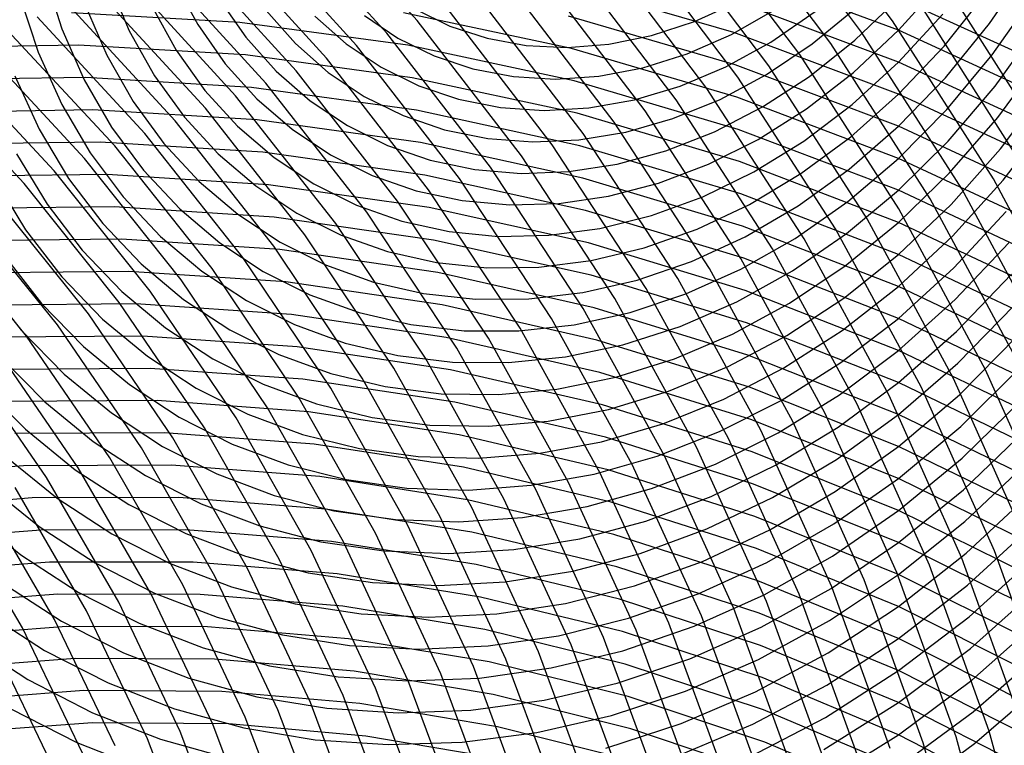
# Model space of a CAD drawing. Units: inches. Extents: x -1 to 1, y -1 to 1.
# Drawn here: x 0.1 to 0.33, y 0.16 to 0.33 of the extents above; entities that cross this region are included whole.
import ezdxf

# ---------------------------------------------------------------- set-up
doc = ezdxf.new("R2010")
doc.units = ezdxf.units.IN
doc.header["$MEASUREMENT"] = 0
for name, color, linetype, true_color in [('layer130', 7, 'Continuous', 0x1e2cad), ('layer131', 7, 'Continuous', 0x1e2aad), ('layer132', 7, 'Continuous', 0x1e25ad), ('layer133', 7, 'Continuous', 0x1e20ad), ('layer134', 7, 'Continuous', 0x201ead), ('layer135', 7, 'Continuous', 0x251ead), ('layer136', 7, 'Continuous', 0x281ead), ('layer137', 7, 'Continuous', 0x2c1ead), ('layer138', 7, 'Continuous', 0x311ead), ('layer139', 7, 'Continuous', 0x361ead), ('layer140', 7, 'Continuous', 0x3b1ead), ('layer141', 7, 'Continuous', 0x3d1ead), ('layer142', 7, 'Continuous', 0x421ead), ('layer143', 7, 'Continuous', 0x471ead), ('layer144', 7, 'Continuous', 0x4b1ead), ('layer145', 7, 'Continuous', 0x501ead), ('layer146', 7, 'Continuous', 0x521ead), ('layer147', 7, 'Continuous', 0x571ead), ('layer148', 7, 'Continuous', 0x5c1ead), ('layer149', 7, 'Continuous', 0x611ead), ('layer150', 7, 'Continuous', 0x651ead), ('layer151', 7, 'Continuous', 0x681ead), ('layer152', 7, 'Continuous', 0x6d1ead), ('layer153', 7, 'Continuous', 0x711ead), ('layer154', 7, 'Continuous', 0x761ead), ('layer155', 7, 'Continuous', 0x7b1ead), ('layer156', 7, 'Continuous', 0x7d1ead), ('layer157', 7, 'Continuous', 0x821ead), ('layer158', 7, 'Continuous', 0x871ead), ('layer159', 7, 'Continuous', 0x8c1ead), ('layer160', 7, 'Continuous', 0x901ead), ('layer161', 7, 'Continuous', 0x931ead), ('layer162', 7, 'Continuous', 0x971ead), ('layer163', 7, 'Continuous', 0x9c1ead), ('layer164', 7, 'Continuous', 0xa11ead), ('layer165', 7, 'Continuous', 0xa61ead), ('layer166', 7, 'Continuous', 0xa81ead), ('layer167', 7, 'Continuous', 0xad1ead), ('layer65', 7, 'Continuous', 0x1e2cad), ('layer66', 7, 'Continuous', 0x1e25ad), ('layer67', 7, 'Continuous', 0x201ead), ('layer68', 7, 'Continuous', 0x281ead), ('layer69', 7, 'Continuous', 0x311ead), ('layer7', 7, 'Continuous', 0xad951e), ('layer70', 7, 'Continuous', 0x3b1ead), ('layer71', 7, 'Continuous', 0x421ead), ('layer72', 7, 'Continuous', 0x4b1ead), ('layer73', 7, 'Continuous', 0x521ead), ('layer74', 7, 'Continuous', 0x5c1ead), ('layer75', 7, 'Continuous', 0x651ead), ('layer76', 7, 'Continuous', 0x6d1ead), ('layer77', 7, 'Continuous', 0x761ead), ('layer78', 7, 'Continuous', 0x7d1ead), ('layer79', 7, 'Continuous', 0x871ead), ('layer80', 7, 'Continuous', 0x901ead), ('layer81', 7, 'Continuous', 0x971ead), ('layer82', 7, 'Continuous', 0xa11ead), ('layer83', 7, 'Continuous', 0xa81ead), ('layer84', 7, 'Continuous', 0xad1ea8), ('layer85', 7, 'Continuous', 0xad1e9f), ('layer86', 7, 'Continuous', 0xad1e97), ('layer87', 7, 'Continuous', 0xad1e8e), ('layer88', 7, 'Continuous', 0xad1e87), ('layer89', 7, 'Continuous', 0xad1e7d), ('layer90', 7, 'Continuous', 0xad1e74), ('layer91', 7, 'Continuous', 0xad1e6d), ('layer92', 7, 'Continuous', 0xad1e63), ('layer93', 7, 'Continuous', 0xad1e5c), ('layer94', 7, 'Continuous', 0xad1e52)]:
    doc.layers.add(name, color=color, linetype=linetype, true_color=true_color)

msp = doc.modelspace()

# ---------------------------------------------------------------- linework, layer by layer
at = {"layer": 'layer130'}
for p, q in [((0.11736, 0.16642), (0.08513, 0.16406)), ((0.14982, 0.16616), (0.11736, 0.16642)), ((0.18233, 0.16326), (0.14982, 0.16616)), ((0.21469, 0.15773), (0.18233, 0.16326))]:
    msp.add_line(p, q, dxfattribs=at)
at = {"layer": 'layer131'}
for p, q in [((0.10726, 0.15747), (0.09308, 0.18689)), ((0.11532, 0.17405), (0.08275, 0.17163)), ((0.14812, 0.17384), (0.11532, 0.17405)), ((0.18097, 0.17096), (0.14812, 0.17384)), ((0.21368, 0.16544), (0.18097, 0.17096)), ((0.24605, 0.15727), (0.21368, 0.16544))]:
    msp.add_line(p, q, dxfattribs=at)
at = {"layer": 'layer132'}
for p, q in [((0.10071, 0.18894), (0.08399, 0.21756)), ((0.115, 0.15919), (0.10071, 0.18894)), ((0.11327, 0.18169), (0.08036, 0.17919)), ((0.14642, 0.18152), (0.11327, 0.18169)), ((0.17961, 0.17867), (0.14642, 0.18152)), ((0.21266, 0.17315), (0.17961, 0.17867)), ((0.24537, 0.16497), (0.21266, 0.17315)), ((0.27756, 0.15416), (0.24537, 0.16497))]:
    msp.add_line(p, q, dxfattribs=at)
at = {"layer": 'layer133'}
for p, q in [((0.10834, 0.19098), (0.09149, 0.21993)), ((0.12275, 0.16091), (0.10834, 0.19098)), ((0.11123, 0.18932), (0.07798, 0.18676)), ((0.14472, 0.18919), (0.11123, 0.18932)), ((0.17826, 0.18638), (0.14472, 0.18919)), ((0.21165, 0.18086), (0.17826, 0.18638)), ((0.2447, 0.17267), (0.21165, 0.18086)), ((0.27722, 0.16182), (0.2447, 0.17267)), ((0.30902, 0.14836), (0.27722, 0.16182))]:
    msp.add_line(p, q, dxfattribs=at)
at = {"layer": 'layer134'}
for p, q in [((0.11597, 0.19303), (0.09899, 0.22229)), ((0.10918, 0.19695), (0.07559, 0.19432)), ((0.14301, 0.19687), (0.10918, 0.19695)), ((0.1769, 0.19408), (0.14301, 0.19687)), ((0.13049, 0.16262), (0.11597, 0.19303)), ((0.21063, 0.18858), (0.1769, 0.19408)), ((0.24403, 0.18037), (0.21063, 0.18858)), ((0.27689, 0.16949), (0.24403, 0.18037)), ((0.30902, 0.15597), (0.27689, 0.16949)), ((0.14247, 0.13126), (0.13049, 0.16262))]:
    msp.add_line(p, q, dxfattribs=at)
at = {"layer": 'layer135'}
for p, q in [((0.10649, 0.22466), (0.08699, 0.25292)), ((0.12361, 0.19507), (0.10649, 0.22466)), ((0.10714, 0.20458), (0.07321, 0.20189)), ((0.14131, 0.20455), (0.10714, 0.20458)), ((0.17554, 0.20179), (0.14131, 0.20455)), ((0.20962, 0.19629), (0.17554, 0.20179)), ((0.13824, 0.16434), (0.12361, 0.19507)), ((0.24335, 0.18806), (0.20962, 0.19629)), ((0.27655, 0.17715), (0.24335, 0.18806)), ((0.30902, 0.16358), (0.27655, 0.17715)), ((0.15031, 0.13264), (0.13824, 0.16434)), ((0.34056, 0.14742), (0.30902, 0.16358))]:
    msp.add_line(p, q, dxfattribs=at)
at = {"layer": 'layer136'}
for p, q in [((0.114, 0.22702), (0.09434, 0.25559)), ((0.13124, 0.19712), (0.114, 0.22702)), ((0.10509, 0.21221), (0.07082, 0.20945)), ((0.13961, 0.21223), (0.10509, 0.21221)), ((0.17418, 0.2095), (0.13961, 0.21223)), ((0.2086, 0.204), (0.17418, 0.2095)), ((0.24268, 0.19576), (0.2086, 0.204)), ((0.14598, 0.16606), (0.13124, 0.19712)), ((0.27622, 0.18481), (0.24268, 0.19576)), ((0.30902, 0.17119), (0.27622, 0.18481)), ((0.34089, 0.15495), (0.30902, 0.17119)), ((0.15814, 0.13403), (0.14598, 0.16606))]:
    msp.add_line(p, q, dxfattribs=at)
at = {"layer": 'layer137'}
for p, q in [((0.10169, 0.25827), (0.07955, 0.28563)), ((0.1215, 0.22939), (0.10169, 0.25827)), ((0.13887, 0.19916), (0.1215, 0.22939)), ((0.10305, 0.21985), (0.06844, 0.21701)), ((0.13791, 0.21991), (0.10305, 0.21985)), ((0.17282, 0.2172), (0.13791, 0.21991)), ((0.20759, 0.21171), (0.17282, 0.2172)), ((0.24201, 0.20346), (0.20759, 0.21171)), ((0.27588, 0.19248), (0.24201, 0.20346)), ((0.15372, 0.16777), (0.13887, 0.19916)), ((0.30902, 0.1788), (0.27588, 0.19248)), ((0.34122, 0.16249), (0.30902, 0.1788)), ((0.16598, 0.13541), (0.15372, 0.16777))]:
    msp.add_line(p, q, dxfattribs=at)
at = {"layer": 'layer138'}
for p, q in [((0.10904, 0.26094), (0.08674, 0.28861)), ((0.129, 0.23175), (0.10904, 0.26094)), ((0.1465, 0.20121), (0.129, 0.23175)), ((0.101, 0.22748), (0.06605, 0.22458)), ((0.1362, 0.22759), (0.101, 0.22748)), ((0.17146, 0.22491), (0.1362, 0.22759)), ((0.20657, 0.21942), (0.17146, 0.22491)), ((0.24133, 0.21116), (0.20657, 0.21942)), ((0.27555, 0.20014), (0.24133, 0.21116)), ((0.16147, 0.16949), (0.1465, 0.20121)), ((0.30902, 0.18641), (0.27555, 0.20014)), ((0.34155, 0.17002), (0.30902, 0.18641)), ((0.17381, 0.13679), (0.16147, 0.16949))]:
    msp.add_line(p, q, dxfattribs=at)
at = {"layer": 'layer139'}
for p, q in [((0.1164, 0.26362), (0.09393, 0.29159)), ((0.1365, 0.23412), (0.1164, 0.26362)), ((0.1345, 0.23527), (0.09896, 0.23511)), ((0.1701, 0.23261), (0.1345, 0.23527)), ((0.15413, 0.20325), (0.1365, 0.23412)), ((0.20556, 0.22714), (0.1701, 0.23261)), ((0.24066, 0.21886), (0.20556, 0.22714)), ((0.27521, 0.2078), (0.24066, 0.21886)), ((0.30902, 0.19402), (0.27521, 0.2078)), ((0.16921, 0.17121), (0.15413, 0.20325)), ((0.34188, 0.17756), (0.30902, 0.19402)), ((0.18165, 0.13817), (0.16921, 0.17121))]:
    msp.add_line(p, q, dxfattribs=at)
at = {"layer": 'layer140'}
for p, q in [((0.10112, 0.29456), (0.07621, 0.32111)), ((0.12375, 0.2663), (0.10112, 0.29456)), ((0.144, 0.23648), (0.12375, 0.2663)), ((0.1328, 0.24295), (0.09691, 0.24274)), ((0.16874, 0.24032), (0.1328, 0.24295)), ((0.20454, 0.23485), (0.16874, 0.24032)), ((0.16177, 0.2053), (0.144, 0.23648)), ((0.23999, 0.22655), (0.20454, 0.23485)), ((0.27488, 0.21546), (0.23999, 0.22655)), ((0.30902, 0.20162), (0.27488, 0.21546)), ((0.17695, 0.17292), (0.16177, 0.2053)), ((0.34221, 0.18509), (0.30902, 0.20162)), ((0.18948, 0.13955), (0.17695, 0.17292))]:
    msp.add_line(p, q, dxfattribs=at)
at = {"layer": 'layer141'}
for p, q in [((0.1083, 0.29754), (0.08321, 0.32438)), ((0.1311, 0.26897), (0.1083, 0.29754)), ((0.15151, 0.23885), (0.1311, 0.26897)), ((0.1311, 0.25063), (0.09486, 0.25038)), ((0.16739, 0.24803), (0.1311, 0.25063)), ((0.20353, 0.24256), (0.16739, 0.24803)), ((0.23931, 0.23425), (0.20353, 0.24256)), ((0.1694, 0.20734), (0.15151, 0.23885)), ((0.27454, 0.22313), (0.23931, 0.23425)), ((0.30902, 0.20923), (0.27454, 0.22313)), ((0.34253, 0.19262), (0.30902, 0.20923)), ((0.1847, 0.17464), (0.1694, 0.20734)), ((0.19732, 0.14093), (0.1847, 0.17464))]:
    msp.add_line(p, q, dxfattribs=at)
at = {"layer": 'layer142'}
for p, q in [((0.11549, 0.30052), (0.09022, 0.32764)), ((0.13846, 0.27165), (0.11549, 0.30052)), ((0.15901, 0.24121), (0.13846, 0.27165)), ((0.12939, 0.25831), (0.09282, 0.25801)), ((0.16603, 0.25573), (0.12939, 0.25831)), ((0.20251, 0.25027), (0.16603, 0.25573)), ((0.23864, 0.24195), (0.20251, 0.25027)), ((0.17703, 0.20939), (0.15901, 0.24121)), ((0.27421, 0.23079), (0.23864, 0.24195)), ((0.30902, 0.21684), (0.27421, 0.23079)), ((0.34286, 0.20016), (0.30902, 0.21684)), ((0.19244, 0.17636), (0.17703, 0.20939)), ((0.20515, 0.14232), (0.19244, 0.17636))]:
    msp.add_line(p, q, dxfattribs=at)
at = {"layer": 'layer143'}
for p, q in [((0.12268, 0.30349), (0.09722, 0.33091)), ((0.14581, 0.27433), (0.12268, 0.30349)), ((0.16651, 0.24358), (0.14581, 0.27433)), ((0.12769, 0.26599), (0.09077, 0.26564)), ((0.16467, 0.26344), (0.12769, 0.26599)), ((0.2015, 0.25799), (0.16467, 0.26344)), ((0.23797, 0.24965), (0.2015, 0.25799)), ((0.27387, 0.23845), (0.23797, 0.24965)), ((0.18466, 0.21143), (0.16651, 0.24358)), ((0.30902, 0.22445), (0.27387, 0.23845)), ((0.34319, 0.20769), (0.30902, 0.22445)), ((0.20018, 0.17807), (0.18466, 0.21143)), ((0.21299, 0.1437), (0.20018, 0.17807))]:
    msp.add_line(p, q, dxfattribs=at)
at = {"layer": 'layer144'}
for p, q in [((0.12986, 0.30647), (0.10422, 0.33417)), ((0.15316, 0.277), (0.12986, 0.30647)), ((0.17401, 0.24594), (0.15316, 0.277)), ((0.12599, 0.27367), (0.08873, 0.27327)), ((0.16331, 0.27115), (0.12599, 0.27367)), ((0.20048, 0.2657), (0.16331, 0.27115)), ((0.23729, 0.25735), (0.20048, 0.2657)), ((0.27354, 0.24612), (0.23729, 0.25735)), ((0.1923, 0.21348), (0.17401, 0.24594)), ((0.30902, 0.23206), (0.27354, 0.24612)), ((0.34352, 0.21523), (0.30902, 0.23206)), ((0.20793, 0.17979), (0.1923, 0.21348)), ((0.22083, 0.14508), (0.20793, 0.17979))]:
    msp.add_line(p, q, dxfattribs=at)
at = {"layer": 'layer145'}
for p, q in [((0.13705, 0.30945), (0.11123, 0.33744)), ((0.16052, 0.27968), (0.13705, 0.30945)), ((0.12429, 0.28135), (0.08668, 0.2809)), ((0.16195, 0.27885), (0.12429, 0.28135)), ((0.18151, 0.24831), (0.16052, 0.27968)), ((0.19946, 0.27341), (0.16195, 0.27885)), ((0.23662, 0.26504), (0.19946, 0.27341)), ((0.27321, 0.25378), (0.23662, 0.26504)), ((0.30902, 0.23967), (0.27321, 0.25378)), ((0.19993, 0.21552), (0.18151, 0.24831)), ((0.34385, 0.22276), (0.30902, 0.23967)), ((0.21567, 0.18151), (0.19993, 0.21552)), ((0.22866, 0.14646), (0.21567, 0.18151))]:
    msp.add_line(p, q, dxfattribs=at)
at = {"layer": 'layer146'}
for p, q in [((0.14424, 0.31242), (0.11823, 0.34071)), ((0.16787, 0.28236), (0.14424, 0.31242)), ((0.12258, 0.28903), (0.08464, 0.28854)), ((0.16059, 0.28656), (0.12258, 0.28903)), ((0.19845, 0.28112), (0.16059, 0.28656)), ((0.18901, 0.25068), (0.16787, 0.28236)), ((0.23595, 0.27274), (0.19845, 0.28112)), ((0.27287, 0.26144), (0.23595, 0.27274)), ((0.30902, 0.24727), (0.27287, 0.26144)), ((0.20756, 0.21757), (0.18901, 0.25068)), ((0.34418, 0.23029), (0.30902, 0.24727)), ((0.22341, 0.18323), (0.20756, 0.21757)), ((0.2365, 0.14784), (0.22341, 0.18323))]:
    msp.add_line(p, q, dxfattribs=at)
at = {"layer": 'layer147'}
for p, q in [((0.15142, 0.3154), (0.12523, 0.34397)), ((0.17522, 0.28503), (0.15142, 0.3154)), ((0.12088, 0.29671), (0.08259, 0.29617)), ((0.15923, 0.29426), (0.12088, 0.29671)), ((0.19743, 0.28884), (0.15923, 0.29426)), ((0.23527, 0.28044), (0.19743, 0.28884)), ((0.19652, 0.25304), (0.17522, 0.28503)), ((0.27254, 0.26911), (0.23527, 0.28044)), ((0.30902, 0.25488), (0.27254, 0.26911)), ((0.21519, 0.21961), (0.19652, 0.25304)), ((0.34451, 0.23783), (0.30902, 0.25488)), ((0.23116, 0.18494), (0.21519, 0.21961)), ((0.24433, 0.14922), (0.23116, 0.18494))]:
    msp.add_line(p, q, dxfattribs=at)
at = {"layer": 'layer148'}
for p, q in [((0.15861, 0.31838), (0.13224, 0.34724)), ((0.18258, 0.28771), (0.15861, 0.31838)), ((0.11918, 0.30439), (0.08055, 0.3038)), ((0.15787, 0.30197), (0.11918, 0.30439)), ((0.19642, 0.29655), (0.15787, 0.30197)), ((0.2346, 0.28814), (0.19642, 0.29655)), ((0.2722, 0.27677), (0.2346, 0.28814)), ((0.20402, 0.25541), (0.18258, 0.28771)), ((0.30902, 0.26249), (0.2722, 0.27677)), ((0.34484, 0.24536), (0.30902, 0.26249)), ((0.22283, 0.22166), (0.20402, 0.25541)), ((0.2389, 0.18666), (0.22283, 0.22166)), ((0.25217, 0.1506), (0.2389, 0.18666))]:
    msp.add_line(p, q, dxfattribs=at)
at = {"layer": 'layer149'}
for p, q in [((0.1658, 0.32135), (0.13924, 0.3505)), ((0.18993, 0.29038), (0.1658, 0.32135)), ((0.11748, 0.31207), (0.0785, 0.31143)), ((0.15651, 0.30968), (0.11748, 0.31207)), ((0.1954, 0.30426), (0.15651, 0.30968)), ((0.23393, 0.29584), (0.1954, 0.30426)), ((0.27187, 0.28443), (0.23393, 0.29584)), ((0.21152, 0.25777), (0.18993, 0.29038)), ((0.30902, 0.2701), (0.27187, 0.28443)), ((0.34517, 0.25289), (0.30902, 0.2701)), ((0.23046, 0.2237), (0.21152, 0.25777)), ((0.24664, 0.18838), (0.23046, 0.2237)), ((0.26, 0.15199), (0.24664, 0.18838))]:
    msp.add_line(p, q, dxfattribs=at)
at = {"layer": 'layer150'}
for p, q in [((0.17298, 0.32433), (0.14624, 0.35377)), ((0.19728, 0.29306), (0.17298, 0.32433)), ((0.11577, 0.31975), (0.07646, 0.31907)), ((0.15516, 0.31738), (0.11577, 0.31975)), ((0.19439, 0.31197), (0.15516, 0.31738)), ((0.23325, 0.30353), (0.19439, 0.31197)), ((0.27153, 0.2921), (0.23325, 0.30353)), ((0.21902, 0.26014), (0.19728, 0.29306)), ((0.30902, 0.27771), (0.27153, 0.2921)), ((0.3455, 0.26043), (0.30902, 0.27771)), ((0.23809, 0.22575), (0.21902, 0.26014)), ((0.25439, 0.19009), (0.23809, 0.22575)), ((0.26784, 0.15337), (0.25439, 0.19009))]:
    msp.add_line(p, q, dxfattribs=at)
at = {"layer": 'layer151'}
for p, q in [((0.18017, 0.32731), (0.15325, 0.35704)), ((0.11407, 0.32743), (0.07441, 0.3267)), ((0.1538, 0.32509), (0.11407, 0.32743)), ((0.20464, 0.29574), (0.18017, 0.32731)), ((0.19337, 0.31969), (0.1538, 0.32509)), ((0.23258, 0.31123), (0.19337, 0.31969)), ((0.2712, 0.29976), (0.23258, 0.31123)), ((0.30902, 0.28532), (0.2712, 0.29976)), ((0.22652, 0.2625), (0.20464, 0.29574)), ((0.34582, 0.26796), (0.30902, 0.28532)), ((0.24572, 0.22779), (0.22652, 0.2625)), ((0.26213, 0.19181), (0.24572, 0.22779)), ((0.27567, 0.15475), (0.26213, 0.19181))]:
    msp.add_line(p, q, dxfattribs=at)
at = {"layer": 'layer152'}
for p, q in [((0.18736, 0.33029), (0.16025, 0.3603)), ((0.15244, 0.3328), (0.11237, 0.33511)), ((0.19236, 0.3274), (0.15244, 0.3328)), ((0.21199, 0.29841), (0.18736, 0.33029)), ((0.2319, 0.31893), (0.19236, 0.3274)), ((0.27086, 0.30742), (0.2319, 0.31893)), ((0.30902, 0.29293), (0.27086, 0.30742)), ((0.23403, 0.26487), (0.21199, 0.29841)), ((0.34615, 0.2755), (0.30902, 0.29293)), ((0.25335, 0.22984), (0.23403, 0.26487)), ((0.26988, 0.19353), (0.25335, 0.22984)), ((0.28351, 0.15613), (0.26988, 0.19353))]:
    msp.add_line(p, q, dxfattribs=at)
at = {"layer": 'layer153'}
for p, q in [((0.19454, 0.33326), (0.16725, 0.36357)), ((0.23123, 0.32663), (0.19134, 0.33511)), ((0.21934, 0.30109), (0.19454, 0.33326)), ((0.27053, 0.31509), (0.23123, 0.32663)), ((0.30902, 0.30053), (0.27053, 0.31509)), ((0.24153, 0.26723), (0.21934, 0.30109)), ((0.34648, 0.28303), (0.30902, 0.30053)), ((0.26099, 0.23188), (0.24153, 0.26723)), ((0.27762, 0.19524), (0.26099, 0.23188)), ((0.29134, 0.15751), (0.27762, 0.19524))]:
    msp.add_line(p, q, dxfattribs=at)
at = {"layer": 'layer154'}
for p, q in [((0.2267, 0.30377), (0.20173, 0.33624)), ((0.27019, 0.32275), (0.23056, 0.33433)), ((0.30902, 0.30814), (0.27019, 0.32275)), ((0.34681, 0.29056), (0.30902, 0.30814)), ((0.24903, 0.2696), (0.2267, 0.30377)), ((0.26862, 0.23393), (0.24903, 0.2696)), ((0.28536, 0.19696), (0.26862, 0.23393)), ((0.29918, 0.15889), (0.28536, 0.19696))]:
    msp.add_line(p, q, dxfattribs=at)
at = {"layer": 'layer155'}
for p, q in [((0.26986, 0.33041), (0.22988, 0.34202)), ((0.23405, 0.30644), (0.20892, 0.33922)), ((0.30902, 0.31575), (0.26986, 0.33041)), ((0.34714, 0.2981), (0.30902, 0.31575)), ((0.25653, 0.27196), (0.23405, 0.30644)), ((0.27625, 0.23597), (0.25653, 0.27196)), ((0.29311, 0.19868), (0.27625, 0.23597)), ((0.30701, 0.16028), (0.29311, 0.19868))]:
    msp.add_line(p, q, dxfattribs=at)
at = {"layer": 'layer156'}
for p, q in [((0.2414, 0.30912), (0.2161, 0.34219)), ((0.30902, 0.32336), (0.26953, 0.33808)), ((0.34747, 0.30563), (0.30902, 0.32336)), ((0.26403, 0.27433), (0.2414, 0.30912)), ((0.28388, 0.23802), (0.26403, 0.27433)), ((0.30085, 0.20039), (0.28388, 0.23802)), ((0.31485, 0.16166), (0.30085, 0.20039)), ((0.32581, 0.12203), (0.31485, 0.16166))]:
    msp.add_line(p, q, dxfattribs=at)
at = {"layer": 'layer157'}
for p, q in [((0.24876, 0.3118), (0.22329, 0.34517)), ((0.30902, 0.33097), (0.26919, 0.34574)), ((0.3478, 0.31317), (0.30902, 0.33097)), ((0.27154, 0.27669), (0.24876, 0.3118)), ((0.29152, 0.24006), (0.27154, 0.27669)), ((0.30859, 0.20211), (0.29152, 0.24006)), ((0.32268, 0.16304), (0.30859, 0.20211)), ((0.33372, 0.12307), (0.32268, 0.16304))]:
    msp.add_line(p, q, dxfattribs=at)
at = {"layer": 'layer158'}
for p, q in [((0.25611, 0.31447), (0.23048, 0.34815)), ((0.34813, 0.3207), (0.30902, 0.33858)), ((0.27904, 0.27906), (0.25611, 0.31447)), ((0.29915, 0.24211), (0.27904, 0.27906)), ((0.31634, 0.20383), (0.29915, 0.24211)), ((0.33052, 0.16442), (0.31634, 0.20383)), ((0.34163, 0.12411), (0.33052, 0.16442))]:
    msp.add_line(p, q, dxfattribs=at)
at = {"layer": 'layer159'}
for p, q in [((0.26346, 0.31715), (0.23766, 0.35112)), ((0.28654, 0.28143), (0.26346, 0.31715)), ((0.30678, 0.24415), (0.28654, 0.28143)), ((0.32408, 0.20554), (0.30678, 0.24415)), ((0.33836, 0.1658), (0.32408, 0.20554))]:
    msp.add_line(p, q, dxfattribs=at)
at = {"layer": 'layer160'}
for p, q in [((0.27082, 0.31982), (0.24485, 0.3541)), ((0.29404, 0.28379), (0.27082, 0.31982)), ((0.31441, 0.2462), (0.29404, 0.28379)), ((0.33182, 0.20726), (0.31441, 0.2462)), ((0.34619, 0.16718), (0.33182, 0.20726))]:
    msp.add_line(p, q, dxfattribs=at)
at = {"layer": 'layer161'}
for p, q in [((0.27817, 0.3225), (0.25204, 0.35708)), ((0.30154, 0.28616), (0.27817, 0.3225)), ((0.32204, 0.24824), (0.30154, 0.28616)), ((0.33957, 0.20898), (0.32204, 0.24824))]:
    msp.add_line(p, q, dxfattribs=at)
at = {"layer": 'layer162'}
for p, q in [((0.28552, 0.32518), (0.25923, 0.36005)), ((0.30905, 0.28852), (0.28552, 0.32518)), ((0.32968, 0.25029), (0.30905, 0.28852)), ((0.34731, 0.21069), (0.32968, 0.25029))]:
    msp.add_line(p, q, dxfattribs=at)
at = {"layer": 'layer163'}
for p, q in [((0.29288, 0.32785), (0.26641, 0.36303)), ((0.31655, 0.29089), (0.29288, 0.32785)), ((0.33731, 0.25233), (0.31655, 0.29089))]:
    msp.add_line(p, q, dxfattribs=at)
at = {"layer": 'layer164'}
for p, q in [((0.30023, 0.33053), (0.2736, 0.36601)), ((0.32405, 0.29325), (0.30023, 0.33053)), ((0.34494, 0.25438), (0.32405, 0.29325))]:
    msp.add_line(p, q, dxfattribs=at)
at = {"layer": 'layer165'}
for p, q in [((0.30758, 0.33321), (0.28079, 0.36898)), ((0.33155, 0.29562), (0.30758, 0.33321)), ((0.35257, 0.25642), (0.33155, 0.29562))]:
    msp.add_line(p, q, dxfattribs=at)
at = {"layer": 'layer166'}
msp.add_line((0.33905, 0.29798), (0.31494, 0.33588), dxfattribs=at)
at = {"layer": 'layer167'}
msp.add_line((0.34656, 0.30035), (0.32229, 0.33856), dxfattribs=at)
at = {"layer": 'layer65'}
for p, q in [((0.26049, 0.33302), (0.27066, 0.33765)), ((0.194, 0.33602), (0.20232, 0.33196)), ((0.25029, 0.32968), (0.26049, 0.33302)), ((0.20232, 0.33196), (0.21118, 0.32905)), ((0.21118, 0.32905), (0.22051, 0.32734)), ((0.24016, 0.32763), (0.25029, 0.32968)), ((0.22051, 0.32734), (0.2302, 0.32685)), ((0.2302, 0.32685), (0.24016, 0.32763))]:
    msp.add_line(p, q, dxfattribs=at)
at = {"layer": 'layer66'}
for p, q in [((0.2693, 0.32995), (0.27968, 0.33587)), ((0.18203, 0.33444), (0.19, 0.32909)), ((0.19, 0.32909), (0.19862, 0.32486)), ((0.25879, 0.32534), (0.2693, 0.32995)), ((0.19862, 0.32486), (0.20781, 0.32181)), ((0.24824, 0.32204), (0.25879, 0.32534)), ((0.20781, 0.32181), (0.21746, 0.31997)), ((0.23778, 0.32006), (0.24824, 0.32204)), ((0.21746, 0.31997), (0.22748, 0.31938)), ((0.22748, 0.31938), (0.23778, 0.32006))]:
    msp.add_line(p, q, dxfattribs=at)
at = {"layer": 'layer67'}
for p, q in [((0.27866, 0.32816), (0.28915, 0.3354)), ((0.17021, 0.33433), (0.17773, 0.3277)), ((0.17773, 0.3277), (0.186, 0.32216)), ((0.26794, 0.32224), (0.27866, 0.32816)), ((0.186, 0.32216), (0.19493, 0.31777)), ((0.25708, 0.31766), (0.26794, 0.32224)), ((0.19493, 0.31777), (0.20443, 0.31457)), ((0.2462, 0.31441), (0.25708, 0.31766)), ((0.20443, 0.31457), (0.21441, 0.3126)), ((0.23539, 0.3125), (0.2462, 0.31441)), ((0.21441, 0.3126), (0.22476, 0.3119)), ((0.22476, 0.3119), (0.23539, 0.3125))]:
    msp.add_line(p, q, dxfattribs=at)
at = {"layer": 'layer68'}
for p, q in [((0.15866, 0.33565), (0.16562, 0.32778)), ((0.28848, 0.3277), (0.29897, 0.33629)), ((0.16562, 0.32778), (0.17343, 0.32095)), ((0.27765, 0.32044), (0.28848, 0.3277)), ((0.17343, 0.32095), (0.182, 0.31523)), ((0.26658, 0.31453), (0.27765, 0.32044)), ((0.182, 0.31523), (0.19124, 0.31067)), ((0.25538, 0.30998), (0.26658, 0.31453)), ((0.19124, 0.31067), (0.20105, 0.30733)), ((0.24415, 0.30678), (0.25538, 0.30998)), ((0.20105, 0.30733), (0.21135, 0.30523)), ((0.23301, 0.30493), (0.24415, 0.30678)), ((0.21135, 0.30523), (0.22204, 0.30442)), ((0.22204, 0.30442), (0.23301, 0.30493))]:
    msp.add_line(p, q, dxfattribs=at)
at = {"layer": 'layer69'}
for p, q in [((0.14751, 0.33841), (0.15381, 0.32933)), ((0.29863, 0.32863), (0.30902, 0.33858)), ((0.15381, 0.32933), (0.16104, 0.32124)), ((0.2878, 0.32), (0.29863, 0.32863)), ((0.16104, 0.32124), (0.16914, 0.31421)), ((0.27663, 0.31273), (0.2878, 0.32)), ((0.16914, 0.31421), (0.178, 0.30831)), ((0.26522, 0.30683), (0.27663, 0.31273)), ((0.178, 0.30831), (0.18755, 0.30358)), ((0.25368, 0.3023), (0.26522, 0.30683)), ((0.18755, 0.30358), (0.19768, 0.30009)), ((0.24211, 0.29915), (0.25368, 0.3023)), ((0.19768, 0.30009), (0.2083, 0.29786)), ((0.2083, 0.29786), (0.21932, 0.29695)), ((0.21932, 0.29695), (0.23062, 0.29737)), ((0.23062, 0.29737), (0.24211, 0.29915))]:
    msp.add_line(p, q, dxfattribs=at)
at = {"layer": 'layer7', "color": 8}
msp.add_circle((0, 0), 1, dxfattribs=at)
at = {"layer": 'layer70'}
for p, q in [((0.13686, 0.34256), (0.14239, 0.33231)), ((0.30902, 0.33097), (0.31918, 0.34229)), ((0.14239, 0.33231), (0.14895, 0.323)), ((0.2983, 0.32096), (0.30902, 0.33097)), ((0.14895, 0.323), (0.15646, 0.31469)), ((0.28713, 0.31231), (0.2983, 0.32096)), ((0.15646, 0.31469), (0.16484, 0.30746)), ((0.27562, 0.30502), (0.28713, 0.31231)), ((0.16484, 0.30746), (0.174, 0.30138)), ((0.26386, 0.29912), (0.27562, 0.30502)), ((0.174, 0.30138), (0.18385, 0.29649)), ((0.25198, 0.29462), (0.26386, 0.29912)), ((0.18385, 0.29649), (0.1943, 0.29284)), ((0.1943, 0.29284), (0.20525, 0.29049)), ((0.24006, 0.29152), (0.25198, 0.29462)), ((0.20525, 0.29049), (0.2166, 0.28947)), ((0.22824, 0.2898), (0.24006, 0.29152)), ((0.2166, 0.28947), (0.22824, 0.2898))]:
    msp.add_line(p, q, dxfattribs=at)
at = {"layer": 'layer71'}
for p, q in [((0.1315, 0.33671), (0.13728, 0.32622)), ((0.30902, 0.32336), (0.31951, 0.33475)), ((0.13728, 0.32622), (0.1441, 0.31667)), ((0.29796, 0.3133), (0.30902, 0.32336)), ((0.1441, 0.31667), (0.15188, 0.30815)), ((0.28646, 0.30461), (0.29796, 0.3133)), ((0.15188, 0.30815), (0.16054, 0.30072)), ((0.2746, 0.29731), (0.28646, 0.30461)), ((0.16054, 0.30072), (0.17, 0.29445)), ((0.2625, 0.29141), (0.2746, 0.29731)), ((0.17, 0.29445), (0.18016, 0.28939)), ((0.25027, 0.28694), (0.2625, 0.29141)), ((0.18016, 0.28939), (0.19093, 0.2856)), ((0.19093, 0.2856), (0.2022, 0.28313)), ((0.23802, 0.28388), (0.25027, 0.28694)), ((0.22585, 0.28224), (0.23802, 0.28388)), ((0.2022, 0.28313), (0.21387, 0.28199)), ((0.21387, 0.28199), (0.22585, 0.28224))]:
    msp.add_line(p, q, dxfattribs=at)
at = {"layer": 'layer72'}
for p, q in [((0.12125, 0.34249), (0.12614, 0.33086)), ((0.31984, 0.32722), (0.32999, 0.34)), ((0.12614, 0.33086), (0.13216, 0.32012)), ((0.30902, 0.31575), (0.31984, 0.32722)), ((0.13216, 0.32012), (0.13924, 0.31034)), ((0.29763, 0.30564), (0.30902, 0.31575)), ((0.13924, 0.31034), (0.1473, 0.3016)), ((0.28578, 0.29691), (0.29763, 0.30564)), ((0.1473, 0.3016), (0.15624, 0.29397)), ((0.27359, 0.28959), (0.28578, 0.29691)), ((0.15624, 0.29397), (0.166, 0.28752)), ((0.26114, 0.28371), (0.27359, 0.28959)), ((0.166, 0.28752), (0.17647, 0.2823)), ((0.24857, 0.27926), (0.26114, 0.28371)), ((0.17647, 0.2823), (0.18755, 0.27836)), ((0.23597, 0.27625), (0.24857, 0.27926)), ((0.18755, 0.27836), (0.19915, 0.27576)), ((0.22347, 0.27468), (0.23597, 0.27625)), ((0.19915, 0.27576), (0.21115, 0.27452)), ((0.21115, 0.27452), (0.22347, 0.27468))]:
    msp.add_line(p, q, dxfattribs=at)
at = {"layer": 'layer73'}
for p, q in [((0.33064, 0.33256), (0.34034, 0.34673)), ((0.11567, 0.3369), (0.12078, 0.32502)), ((0.32017, 0.31969), (0.33064, 0.33256)), ((0.12078, 0.32502), (0.12705, 0.31403)), ((0.30902, 0.30814), (0.32017, 0.31969)), ((0.12705, 0.31403), (0.13438, 0.30402)), ((0.2973, 0.29797), (0.30902, 0.30814)), ((0.13438, 0.30402), (0.14271, 0.29506)), ((0.28511, 0.28921), (0.2973, 0.29797)), ((0.14271, 0.29506), (0.15195, 0.28723)), ((0.27257, 0.28188), (0.28511, 0.28921)), ((0.15195, 0.28723), (0.162, 0.28059)), ((0.25979, 0.276), (0.27257, 0.28188)), ((0.162, 0.28059), (0.17277, 0.27521)), ((0.17277, 0.27521), (0.18417, 0.27112)), ((0.24687, 0.27158), (0.25979, 0.276)), ((0.23393, 0.26862), (0.24687, 0.27158)), ((0.18417, 0.27112), (0.19609, 0.26839)), ((0.19609, 0.26839), (0.20843, 0.26704)), ((0.20843, 0.26704), (0.22108, 0.26711)), ((0.22108, 0.26711), (0.23393, 0.26862))]:
    msp.add_line(p, q, dxfattribs=at)
at = {"layer": 'layer74'}
for p, q in [((0.10596, 0.34427), (0.11008, 0.33131)), ((0.33129, 0.32512), (0.3413, 0.3394)), ((0.11008, 0.33131), (0.11543, 0.31917)), ((0.3205, 0.31215), (0.33129, 0.32512)), ((0.11543, 0.31917), (0.12193, 0.30793)), ((0.30902, 0.30053), (0.3205, 0.31215)), ((0.12193, 0.30793), (0.12953, 0.29769)), ((0.29696, 0.29031), (0.30902, 0.30053)), ((0.12953, 0.29769), (0.13813, 0.28852)), ((0.28444, 0.28151), (0.29696, 0.29031)), ((0.13813, 0.28852), (0.14765, 0.28049)), ((0.27155, 0.27417), (0.28444, 0.28151)), ((0.14765, 0.28049), (0.158, 0.27366)), ((0.25843, 0.2683), (0.27155, 0.27417)), ((0.158, 0.27366), (0.16908, 0.26811)), ((0.16908, 0.26811), (0.1808, 0.26388)), ((0.24517, 0.2639), (0.25843, 0.2683)), ((0.1808, 0.26388), (0.19304, 0.26102)), ((0.23188, 0.26099), (0.24517, 0.2639)), ((0.19304, 0.26102), (0.20571, 0.25957)), ((0.2187, 0.25955), (0.23188, 0.26099)), ((0.20571, 0.25957), (0.2187, 0.25955))]:
    msp.add_line(p, q, dxfattribs=at)
at = {"layer": 'layer75'}
for p, q in [((0.10016, 0.33896), (0.10449, 0.32572)), ((0.33194, 0.31768), (0.34227, 0.33207)), ((0.10449, 0.32572), (0.11007, 0.31332)), ((0.32082, 0.30462), (0.33194, 0.31768)), ((0.11007, 0.31332), (0.11682, 0.30184)), ((0.30902, 0.29293), (0.32082, 0.30462)), ((0.11682, 0.30184), (0.12467, 0.29136)), ((0.29663, 0.28265), (0.30902, 0.29293)), ((0.12467, 0.29136), (0.13355, 0.28197)), ((0.13355, 0.28197), (0.14335, 0.27374)), ((0.28376, 0.27382), (0.29663, 0.28265)), ((0.14335, 0.27374), (0.154, 0.26674)), ((0.27054, 0.26646), (0.28376, 0.27382)), ((0.154, 0.26674), (0.16539, 0.26102)), ((0.25707, 0.26059), (0.27054, 0.26646)), ((0.16539, 0.26102), (0.17742, 0.25664)), ((0.24346, 0.25622), (0.25707, 0.26059)), ((0.17742, 0.25664), (0.18999, 0.25365)), ((0.22984, 0.25335), (0.24346, 0.25622)), ((0.18999, 0.25365), (0.20299, 0.25209)), ((0.21631, 0.25198), (0.22984, 0.25335)), ((0.20299, 0.25209), (0.21631, 0.25198))]:
    msp.add_line(p, q, dxfattribs=at)
at = {"layer": 'layer76'}
for p, q in [((0.33259, 0.31024), (0.34323, 0.32474)), ((0.0989, 0.32014), (0.10471, 0.30747)), ((0.32115, 0.29708), (0.33259, 0.31024)), ((0.10471, 0.30747), (0.11171, 0.29574)), ((0.11171, 0.29574), (0.11982, 0.28504)), ((0.30902, 0.28532), (0.32115, 0.29708)), ((0.11982, 0.28504), (0.12897, 0.27543)), ((0.29629, 0.27498), (0.30902, 0.28532)), ((0.12897, 0.27543), (0.13906, 0.267)), ((0.28309, 0.26612), (0.29629, 0.27498)), ((0.13906, 0.267), (0.15, 0.25981)), ((0.26952, 0.25874), (0.28309, 0.26612)), ((0.15, 0.25981), (0.1617, 0.25392)), ((0.25571, 0.25288), (0.26952, 0.25874)), ((0.1617, 0.25392), (0.17404, 0.2494)), ((0.24176, 0.24854), (0.25571, 0.25288)), ((0.17404, 0.2494), (0.18694, 0.24628)), ((0.22779, 0.24572), (0.24176, 0.24854)), ((0.18694, 0.24628), (0.20027, 0.24461)), ((0.20027, 0.24461), (0.21393, 0.24442)), ((0.21393, 0.24442), (0.22779, 0.24572))]:
    msp.add_line(p, q, dxfattribs=at)
at = {"layer": 'layer77'}
for p, q in [((0.33325, 0.3028), (0.3442, 0.31742)), ((0.32148, 0.28955), (0.33325, 0.3028)), ((0.09935, 0.30163), (0.10659, 0.28965)), ((0.10659, 0.28965), (0.11496, 0.27871)), ((0.30902, 0.27771), (0.32148, 0.28955)), ((0.11496, 0.27871), (0.12438, 0.26888)), ((0.29596, 0.26732), (0.30902, 0.27771)), ((0.12438, 0.26888), (0.13476, 0.26025)), ((0.28242, 0.25842), (0.29596, 0.26732)), ((0.13476, 0.26025), (0.146, 0.25288)), ((0.26851, 0.25103), (0.28242, 0.25842)), ((0.146, 0.25288), (0.158, 0.24683)), ((0.25435, 0.24518), (0.26851, 0.25103)), ((0.158, 0.24683), (0.17067, 0.24216)), ((0.24006, 0.24086), (0.25435, 0.24518)), ((0.17067, 0.24216), (0.18389, 0.23892)), ((0.18389, 0.23892), (0.19755, 0.23714)), ((0.22575, 0.23809), (0.24006, 0.24086)), ((0.19755, 0.23714), (0.21154, 0.23685)), ((0.21154, 0.23685), (0.22575, 0.23809))]:
    msp.add_line(p, q, dxfattribs=at)
at = {"layer": 'layer78'}
for p, q in [((0.3339, 0.29536), (0.34516, 0.31009)), ((0.09399, 0.29578), (0.10148, 0.28355)), ((0.32181, 0.28202), (0.3339, 0.29536)), ((0.10148, 0.28355), (0.11011, 0.27238)), ((0.30902, 0.2701), (0.32181, 0.28202)), ((0.11011, 0.27238), (0.1198, 0.26234)), ((0.29562, 0.25966), (0.30902, 0.2701)), ((0.1198, 0.26234), (0.13046, 0.25351)), ((0.28174, 0.25072), (0.29562, 0.25966)), ((0.13046, 0.25351), (0.142, 0.24595)), ((0.26749, 0.24332), (0.28174, 0.25072)), ((0.142, 0.24595), (0.15431, 0.23974)), ((0.25299, 0.23747), (0.26749, 0.24332)), ((0.15431, 0.23974), (0.16729, 0.23492)), ((0.23836, 0.23318), (0.25299, 0.23747)), ((0.16729, 0.23492), (0.18083, 0.23155)), ((0.2237, 0.23046), (0.23836, 0.23318)), ((0.18083, 0.23155), (0.19483, 0.22966)), ((0.19483, 0.22966), (0.20915, 0.22929)), ((0.20915, 0.22929), (0.2237, 0.23046))]:
    msp.add_line(p, q, dxfattribs=at)
at = {"layer": 'layer79'}
for p, q in [((0.32214, 0.27448), (0.33455, 0.28792)), ((0.09636, 0.27746), (0.10525, 0.26605)), ((0.30902, 0.26249), (0.32214, 0.27448)), ((0.10525, 0.26605), (0.11522, 0.25579)), ((0.29529, 0.25199), (0.30902, 0.26249)), ((0.11522, 0.25579), (0.12617, 0.24676)), ((0.28107, 0.24302), (0.29529, 0.25199)), ((0.12617, 0.24676), (0.138, 0.23902)), ((0.26648, 0.23561), (0.28107, 0.24302)), ((0.138, 0.23902), (0.15062, 0.23264)), ((0.25163, 0.22976), (0.26648, 0.23561)), ((0.15062, 0.23264), (0.16392, 0.22768)), ((0.23665, 0.2255), (0.25163, 0.22976)), ((0.16392, 0.22768), (0.17778, 0.22418)), ((0.22166, 0.22283), (0.23665, 0.2255)), ((0.17778, 0.22418), (0.19211, 0.22218)), ((0.20677, 0.22172), (0.22166, 0.22283)), ((0.19211, 0.22218), (0.20677, 0.22172))]:
    msp.add_line(p, q, dxfattribs=at)
at = {"layer": 'layer80'}
for p, q in [((0.32247, 0.26695), (0.3352, 0.28048)), ((0.09125, 0.27136), (0.1004, 0.25973)), ((0.30902, 0.25488), (0.32247, 0.26695)), ((0.1004, 0.25973), (0.11064, 0.24925)), ((0.29495, 0.24433), (0.30902, 0.25488)), ((0.11064, 0.24925), (0.12187, 0.24002)), ((0.2804, 0.23533), (0.29495, 0.24433)), ((0.12187, 0.24002), (0.134, 0.23209)), ((0.26546, 0.22789), (0.2804, 0.23533)), ((0.134, 0.23209), (0.14693, 0.22555)), ((0.25027, 0.22206), (0.26546, 0.22789)), ((0.14693, 0.22555), (0.16054, 0.22044)), ((0.16054, 0.22044), (0.17473, 0.21681)), ((0.23495, 0.21782), (0.25027, 0.22206)), ((0.21961, 0.21519), (0.23495, 0.21782)), ((0.17473, 0.21681), (0.18938, 0.21471)), ((0.18938, 0.21471), (0.20438, 0.21416)), ((0.20438, 0.21416), (0.21961, 0.21519))]:
    msp.add_line(p, q, dxfattribs=at)
at = {"layer": 'layer81'}
for p, q in [((0.3228, 0.25941), (0.33585, 0.27304)), ((0.30902, 0.24727), (0.3228, 0.25941)), ((0.09554, 0.2534), (0.10605, 0.24271)), ((0.29462, 0.23667), (0.30902, 0.24727)), ((0.10605, 0.24271), (0.11757, 0.23327)), ((0.27972, 0.22763), (0.29462, 0.23667)), ((0.11757, 0.23327), (0.13, 0.22517)), ((0.26445, 0.22018), (0.27972, 0.22763)), ((0.13, 0.22517), (0.14323, 0.21846)), ((0.24891, 0.21435), (0.26445, 0.22018)), ((0.14323, 0.21846), (0.15716, 0.2132)), ((0.15716, 0.2132), (0.17168, 0.20944)), ((0.23325, 0.21014), (0.24891, 0.21435)), ((0.17168, 0.20944), (0.18666, 0.20723)), ((0.21757, 0.20756), (0.23325, 0.21014)), ((0.18666, 0.20723), (0.202, 0.2066)), ((0.202, 0.2066), (0.21757, 0.20756))]:
    msp.add_line(p, q, dxfattribs=at)
at = {"layer": 'layer82'}
for p, q in [((0.32313, 0.25188), (0.3365, 0.2656)), ((0.30902, 0.23967), (0.32313, 0.25188)), ((0.09069, 0.24707), (0.10147, 0.23616)), ((0.29428, 0.229), (0.30902, 0.23967)), ((0.10147, 0.23616), (0.11328, 0.22653)), ((0.27905, 0.21993), (0.29428, 0.229)), ((0.11328, 0.22653), (0.126, 0.21824)), ((0.126, 0.21824), (0.13954, 0.21136)), ((0.26343, 0.21247), (0.27905, 0.21993)), ((0.13954, 0.21136), (0.15379, 0.20596)), ((0.24756, 0.20664), (0.26343, 0.21247)), ((0.23155, 0.20246), (0.24756, 0.20664)), ((0.15379, 0.20596), (0.16863, 0.20207)), ((0.16863, 0.20207), (0.18394, 0.19975)), ((0.21552, 0.19993), (0.23155, 0.20246)), ((0.18394, 0.19975), (0.19961, 0.19903)), ((0.19961, 0.19903), (0.21552, 0.19993))]:
    msp.add_line(p, q, dxfattribs=at)
at = {"layer": 'layer83'}
for p, q in [((0.32346, 0.24435), (0.33715, 0.25816)), ((0.30902, 0.23206), (0.32346, 0.24435)), ((0.29395, 0.22134), (0.30902, 0.23206)), ((0.09689, 0.22962), (0.10898, 0.21978)), ((0.27838, 0.21223), (0.29395, 0.22134)), ((0.10898, 0.21978), (0.122, 0.21131)), ((0.122, 0.21131), (0.13585, 0.20427)), ((0.26242, 0.20476), (0.27838, 0.21223)), ((0.13585, 0.20427), (0.15041, 0.19872)), ((0.2462, 0.19894), (0.26242, 0.20476)), ((0.15041, 0.19872), (0.16557, 0.19471)), ((0.22984, 0.19478), (0.2462, 0.19894)), ((0.16557, 0.19471), (0.18122, 0.19228)), ((0.21348, 0.1923), (0.22984, 0.19478)), ((0.18122, 0.19228), (0.19723, 0.19147)), ((0.19723, 0.19147), (0.21348, 0.1923))]:
    msp.add_line(p, q, dxfattribs=at)
at = {"layer": 'layer84'}
for p, q in [((0.32379, 0.23681), (0.3378, 0.25072)), ((0.30902, 0.22445), (0.32379, 0.23681)), ((0.09231, 0.22307), (0.10468, 0.21304)), ((0.29362, 0.21368), (0.30902, 0.22445)), ((0.10468, 0.21304), (0.118, 0.20438)), ((0.2777, 0.20453), (0.29362, 0.21368)), ((0.118, 0.20438), (0.13215, 0.19718)), ((0.2614, 0.19705), (0.2777, 0.20453)), ((0.13215, 0.19718), (0.14703, 0.19148)), ((0.24484, 0.19123), (0.2614, 0.19705)), ((0.14703, 0.19148), (0.16252, 0.18734)), ((0.22814, 0.1871), (0.24484, 0.19123)), ((0.16252, 0.18734), (0.1785, 0.1848)), ((0.21143, 0.18466), (0.22814, 0.1871)), ((0.1785, 0.1848), (0.19484, 0.1839)), ((0.19484, 0.1839), (0.21143, 0.18466))]:
    msp.add_line(p, q, dxfattribs=at)
at = {"layer": 'layer85'}
for p, q in [((0.32411, 0.22928), (0.33845, 0.24328)), ((0.30902, 0.21684), (0.32411, 0.22928)), ((0.08773, 0.21653), (0.10038, 0.20629)), ((0.29328, 0.20601), (0.30902, 0.21684)), ((0.10038, 0.20629), (0.114, 0.19745)), ((0.27703, 0.19684), (0.29328, 0.20601)), ((0.114, 0.19745), (0.12846, 0.19008)), ((0.26039, 0.18933), (0.27703, 0.19684)), ((0.12846, 0.19008), (0.14366, 0.18424)), ((0.24348, 0.18353), (0.26039, 0.18933)), ((0.14366, 0.18424), (0.15947, 0.17997)), ((0.22644, 0.17943), (0.24348, 0.18353)), ((0.15947, 0.17997), (0.17578, 0.17733)), ((0.20939, 0.17703), (0.22644, 0.17943)), ((0.17578, 0.17733), (0.19246, 0.17634)), ((0.19246, 0.17634), (0.20939, 0.17703))]:
    msp.add_line(p, q, dxfattribs=at)
at = {"layer": 'layer86'}
for p, q in [((0.32444, 0.22174), (0.3391, 0.23584)), ((0.30902, 0.20923), (0.32444, 0.22174)), ((0.29295, 0.19835), (0.30902, 0.20923)), ((0.09609, 0.19955), (0.11, 0.19053)), ((0.27636, 0.18914), (0.29295, 0.19835)), ((0.11, 0.19053), (0.12477, 0.18299)), ((0.25937, 0.18162), (0.27636, 0.18914)), ((0.12477, 0.18299), (0.14028, 0.177)), ((0.24212, 0.17582), (0.25937, 0.18162)), ((0.14028, 0.177), (0.15642, 0.1726)), ((0.22474, 0.17175), (0.24212, 0.17582)), ((0.15642, 0.1726), (0.17306, 0.16985)), ((0.20734, 0.1694), (0.22474, 0.17175)), ((0.17306, 0.16985), (0.19007, 0.16877)), ((0.19007, 0.16877), (0.20734, 0.1694))]:
    msp.add_line(p, q, dxfattribs=at)
at = {"layer": 'layer87'}
for p, q in [((0.32477, 0.21421), (0.33975, 0.2284)), ((0.30902, 0.20162), (0.32477, 0.21421)), ((0.29261, 0.19069), (0.30902, 0.20162)), ((0.09179, 0.1928), (0.106, 0.1836)), ((0.27568, 0.18144), (0.29261, 0.19069)), ((0.106, 0.1836), (0.12108, 0.17589)), ((0.25836, 0.17391), (0.27568, 0.18144)), ((0.12108, 0.17589), (0.1369, 0.16976)), ((0.24076, 0.16811), (0.25836, 0.17391)), ((0.1369, 0.16976), (0.15337, 0.16523)), ((0.22303, 0.16407), (0.24076, 0.16811)), ((0.15337, 0.16523), (0.17034, 0.16237)), ((0.2053, 0.16177), (0.22303, 0.16407)), ((0.17034, 0.16237), (0.18769, 0.16121)), ((0.18769, 0.16121), (0.2053, 0.16177))]:
    msp.add_line(p, q, dxfattribs=at)
at = {"layer": 'layer88'}
for p, q in [((0.3251, 0.20668), (0.34041, 0.22096)), ((0.30902, 0.19402), (0.3251, 0.20668)), ((0.29228, 0.18302), (0.30902, 0.19402)), ((0.08749, 0.18606), (0.102, 0.17667)), ((0.27501, 0.17374), (0.29228, 0.18302)), ((0.102, 0.17667), (0.11738, 0.1688)), ((0.25734, 0.1662), (0.27501, 0.17374)), ((0.11738, 0.1688), (0.13353, 0.16252)), ((0.2394, 0.16041), (0.25734, 0.1662)), ((0.13353, 0.16252), (0.15031, 0.15787))]:
    msp.add_line(p, q, dxfattribs=at)
at = {"layer": 'layer89'}
for p, q in [((0.32543, 0.19914), (0.34106, 0.21352)), ((0.30902, 0.18641), (0.32543, 0.19914)), ((0.29194, 0.17536), (0.30902, 0.18641)), ((0.27433, 0.16604), (0.29194, 0.17536)), ((0.098, 0.16974), (0.11369, 0.16171)), ((0.25632, 0.15848), (0.27433, 0.16604)), ((0.11369, 0.16171), (0.13015, 0.15527))]:
    msp.add_line(p, q, dxfattribs=at)
at = {"layer": 'layer90'}
for p, q in [((0.32576, 0.19161), (0.34171, 0.20608)), ((0.30902, 0.1788), (0.32576, 0.19161)), ((0.29161, 0.1677), (0.30902, 0.1788)), ((0.27366, 0.15835), (0.29161, 0.1677))]:
    msp.add_line(p, q, dxfattribs=at)
at = {"layer": 'layer91'}
for p, q in [((0.32609, 0.18407), (0.34236, 0.19864)), ((0.30902, 0.17119), (0.32609, 0.18407)), ((0.29127, 0.16003), (0.30902, 0.17119))]:
    msp.add_line(p, q, dxfattribs=at)
at = {"layer": 'layer92'}
for p, q in [((0.32642, 0.17654), (0.34301, 0.1912)), ((0.30902, 0.16358), (0.32642, 0.17654)), ((0.29094, 0.15237), (0.30902, 0.16358))]:
    msp.add_line(p, q, dxfattribs=at)
at = {"layer": 'layer93'}
for p, q in [((0.32675, 0.16901), (0.34366, 0.18376)), ((0.30902, 0.15597), (0.32675, 0.16901))]:
    msp.add_line(p, q, dxfattribs=at)
at = {"layer": 'layer94'}
for p, q in [((0.32707, 0.16147), (0.34431, 0.17632)), ((0.30902, 0.14836), (0.32707, 0.16147))]:
    msp.add_line(p, q, dxfattribs=at)

doc.saveas('drawing.dxf')
